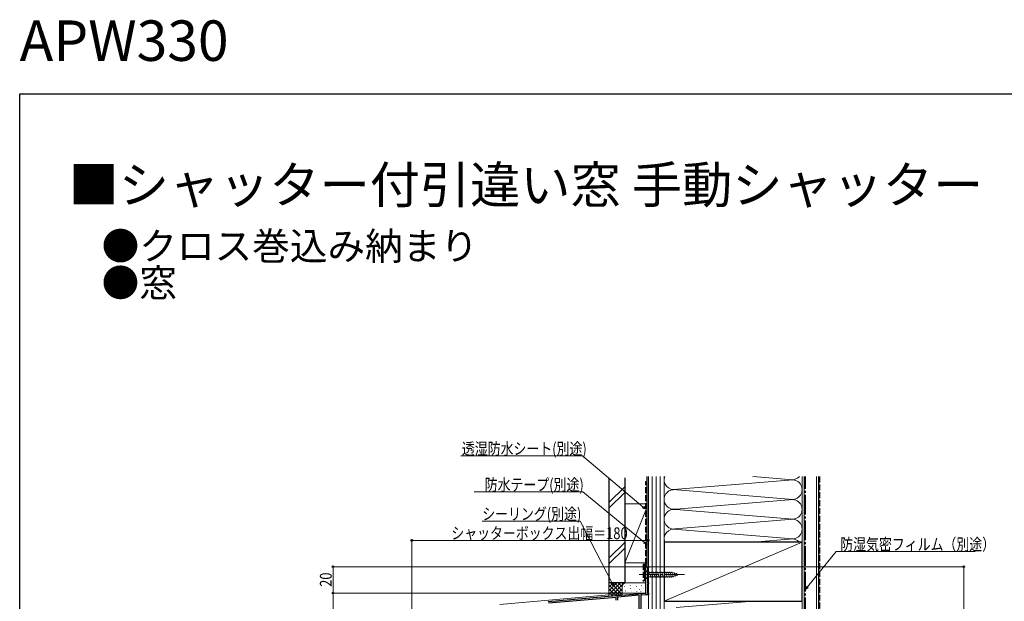
# Model space of a CAD drawing. Extents: x 0 to 1386, y 0 to 2241.
# Drawn here: x 0 to 749, y 1798 to 2241 of the extents above; entities that cross this region are included whole.
import ezdxf

# ---------------------------------------------------------------- set-up
doc = ezdxf.new("R2010")
doc.units = 0
doc.linetypes.add('YCENTER_1', pattern=[13, 10, -1, 1, -1])
doc.linetypes.add('YHIDDEN_1', pattern=[4, 3, -1])
doc.layers.add('USER1', color=3, linetype='CONTINUOUS')
doc.layers.add('YKK_ZWAK', color=7, linetype='CONTINUOUS')
for name, color, linetype, lineweight in [('YKK_11', 7, 'CONTINUOUS', 30), ('YKK_12', 2, 'CONTINUOUS', 13), ('YKK_13', 4, 'CONTINUOUS', 30), ('YKK_D', 6, 'CONTINUOUS', 13), ('YSS_K', 3, 'CONTINUOUS', 13), ('YSS_KE', 3, 'CONTINUOUS', 30)]:
    doc.layers.add(name, color=color, linetype=linetype, lineweight=lineweight)
doc.styles.get("Standard").update_dxf_attribs({"font": 'txt', "bigfont": 'BIGFONT'})
doc.styles.add('text-b', font='extslim2.shx', dxfattribs={"width": 0.8, "bigfont": 'extfont2.shx'})

msp = doc.modelspace()

# ---------------------------------------------------------------- linework, layer by layer
at = {"layer": 'YKK_11', "linetype": 'ByBlock', "lineweight": -2, "ltscale": 0.5}
for p, q in [((476.5, 1804.19), (476.5, 1824.19)), ((476.5, 1824.19), (478.5, 1824.19)), ((478.5, 1823.49), (477.8, 1823.49)), ((477.8, 1823.49), (477.8, 1811.89)), ((478.5, 1824.19), (478.5, 1823.49)), ((477.8, 1811.89), (478.5, 1811.89)), ((478.5, 1811.19), (477.8, 1811.19)), ((477.8, 1811.19), (477.8, 1804.19)), ((478.5, 1811.89), (478.5, 1811.19)), ((402.26, 1797.7), (454.04, 1802.23)), ((453.9, 1800.91), (402.4, 1796.41)), ((453.9, 1798.69), (453.9, 1800.91)), ((454.04, 1802.23), (454.24, 1802.13)), ((454.24, 1802.13), (454.79, 1802.17)), ((454.79, 1802.17), (454.96, 1802.31)), ((454.96, 1802.31), (476.5, 1804.19)), ((471.5, 1802.45), (455.1, 1801.02)), ((455.1, 1801.02), (455.1, 1798.69)), ((471.5, 1781.39), (471.5, 1802.45)), ((476.47, 1802.89), (472.8, 1802.56)), ((472.8, 1802.56), (472.8, 1782.69)), ((478.5, 1802.89), (476.65, 1802.89)), ((477.8, 1804.19), (478.5, 1804.19)), ((478.5, 1804.19), (478.5, 1802.89))]:
    msp.add_line(p, q, dxfattribs=at)
msp.add_arc((476.65, 1800.89), 2, 90.00015, 95.00012, dxfattribs=at)
at = {"layer": 'YKK_12', "ltscale": 1.5}
for p, q in [((476.5, 1824.19), (476.5, 1805.3)), ((478.5, 1824.19), (476.5, 1824.19)), ((478.5, 1824.19), (478.5, 1547.9)), ((365.5, 1795.59), (448.5, 1802.85))]:
    msp.add_line(p, q, dxfattribs=at)
at = {"layer": 'YKK_13', "linetype": 'Continuous', "lineweight": 13, "ltscale": 1.5}
for p, q in [((476.5, 1821.29), (476.5, 1815.09)), ((476.5, 1821.29), (478.05, 1819.74)), ((476.5, 1815.09), (478.05, 1816.64)), ((496.59, 1819.74), (478.05, 1819.74)), ((478.05, 1819.74), (478.05, 1816.64)), ((478.05, 1816.64), (496.59, 1816.64)), ((480.48, 1816.09), (479.35, 1820.29)), ((482.03, 1816.09), (480.91, 1820.29)), ((483.58, 1816.09), (482.46, 1820.29)), ((485.14, 1816.09), (484.01, 1820.29)), ((486.69, 1816.09), (485.56, 1820.29)), ((488.24, 1816.09), (487.12, 1820.29)), ((489.8, 1816.09), (488.67, 1820.29)), ((491.35, 1816.09), (490.22, 1820.29)), ((492.9, 1816.09), (491.78, 1820.29)), ((494.45, 1816.09), (493.33, 1820.29)), ((496.01, 1816.09), (494.88, 1820.29)), ((497.49, 1816.35), (496.43, 1820.29)), ((501.5, 1818.19), (496.59, 1819.74)), ((501.5, 1818.19), (496.59, 1816.64)), ((498.92, 1816.8), (498.11, 1819.84)), ((500.35, 1817.26), (499.81, 1819.31))]:
    msp.add_line(p, q, dxfattribs=at)
at = {"layer": 'YKK_13', "linetype": 'YCENTER_1', "lineweight": 13, "ltscale": 1.5}
msp.add_line((471.5, 1818.19), (506.5, 1818.19), dxfattribs=at)
at = {"layer": 'YKK_D', "ltscale": 1.5}
for p, q in [((428.42, 1908.53), (335.87, 1908.53)), ((474.55, 1869.57), (428.42, 1908.53)), ((428.51, 1881.11), (345.96, 1881.11)), ((475.52, 1842.74), (428.51, 1881.11)), ((426.64, 1858.87), (352.05, 1858.87)), ((451, 1811.75), (426.64, 1858.87)), ((298.5, 1708.63), (298.5, 1845.19)), ((478.5, 1844.19), (298.5, 1844.19)), ((478.5, 1804.59), (478.5, 1845.19)), ((599.61, 1808.93), (621.43, 1835.71)), ((621.43, 1835.71), (727.22, 1835.71)), ((475.8, 1824.19), (237.5, 1824.19)), ((238.5, 1804.19), (238.5, 1824.19)), ((479.2, 1824.19), (719.5, 1824.19)), ((718.5, 1547.9), (718.5, 1824.19)), ((286.96, 1804.19), (237.5, 1804.19)), ((477.1, 1804.19), (237.5, 1804.19)), ((238.5, 1569.4), (238.5, 1804.19))]:
    msp.add_line(p, q, dxfattribs=at)
at = {"layer": 'YKK_D', "linetype": 'ByBlock', "lineweight": -2}
for p, q in [((476.5, 1867.92), (474.11, 1869.05)), ((476.5, 1867.92), (474.55, 1869.57)), ((474.99, 1870.09), (476.5, 1867.92)), ((477.5, 1841.13), (475.09, 1842.21)), ((477.5, 1841.13), (475.52, 1842.74)), ((475.96, 1843.27), (477.5, 1841.13)), ((452.17, 1809.48), (450.39, 1811.44)), ((452.17, 1809.48), (451, 1811.75)), ((451.61, 1812.06), (452.17, 1809.48)), ((598, 1806.95), (599.08, 1809.36)), ((598, 1806.95), (599.61, 1808.93)), ((600.14, 1808.5), (598, 1806.95))]:
    msp.add_line(p, q, dxfattribs=at)
for centre, radius in [((298.5, 1844.19), 0.637), ((478.5, 1844.19), 0.637), ((238.5, 1824.19), 0.638), ((718.5, 1824.19), 0.638), ((238.5, 1804.19), 0.638), ((238.5, 1804.19), 0.637)]:
    msp.add_circle(centre, radius, dxfattribs=at)
at = {"layer": 'YKK_ZWAK'}
for p, q in [((0, 2184), (1386, 2184)), ((0, 0), (0, 2184))]:
    msp.add_line(p, q, dxfattribs=at)
at = {"layer": 'YSS_K', "linetype": 'Continuous', "ltscale": 1.5}
for p, q in [((478.5, 1892.9), (478.5, 1552.9)), ((481.5, 1892.9), (481.5, 1552.9)), ((484.5, 1892.9), (484.5, 1552.9)), ((487.5, 1892.9), (487.5, 1552.9)), ((490.5, 1597.89), (490.5, 1892.9)), ((490.5, 1552.9), (490.5, 1892.9)), ((497.7, 1882.9), (588.38, 1890.39)), ((558.11, 1892.9), (588.38, 1890.39)), ((595.5, 1597.89), (595.5, 1892.9)), ((597, 1532.4), (597, 1892.9)), ((606.5, 1532.4), (606.5, 1892.9)), ((448.5, 1873.05), (460.5, 1885.05)), ((497.41, 1882.91), (588.38, 1875.39)), ((448.5, 1868.81), (460.5, 1880.81)), ((499.53, 1868.05), (588.38, 1875.39)), ((460.5, 1872.19), (476.5, 1872.19)), ((460.5, 1872.19), (460.5, 1827.19)), ((476.5, 1867.19), (460.5, 1827.19)), ((478.5, 1827.19), (478.5, 1872.19)), ((588.38, 1860.39), (496.68, 1867.97)), ((498.53, 1852.97), (588.38, 1860.39)), ((588.38, 1845.39), (497.61, 1852.9)), ((558.13, 1842.9), (588.38, 1845.39)), ((460.5, 1842.63), (448.5, 1830.63)), ((448.5, 1826.38), (460.5, 1838.38)), ((490.5, 1797.9), (595.5, 1842.9)), ((460.5, 1827.19), (476.5, 1827.19)), ((448.5, 1811.84), (448.5, 1801.84)), ((461.5, 1811.84), (448.5, 1811.84)), ((448.5, 1802.98), (457.36, 1811.84)), ((448.5, 1805.81), (454.53, 1811.84)), ((448.5, 1808.64), (451.7, 1811.84)), ((448.5, 1811.47), (448.87, 1811.84)), ((448.5, 1810.33), (456.3, 1802.53)), ((448.5, 1807.5), (453.7, 1802.3)), ((449.81, 1811.84), (458.5, 1803.16)), ((450.35, 1802), (460.18, 1811.84)), ((452.64, 1811.84), (458.5, 1805.98)), ((453.45, 1802.28), (458.5, 1807.33)), ((455.47, 1811.84), (458.5, 1808.81)), ((458.3, 1811.84), (459.28, 1810.86)), ((458.5, 1808.84), (458.5, 1802.72)), ((460.33, 1809.03), (460.33, 1809.23)), ((461.13, 1811.84), (461.15, 1811.82)), ((476.5, 1811.84), (461.5, 1811.84)), ((464.67, 1810.04), (464.67, 1810.24)), ((465, 1807.36), (465, 1807.56)), ((467.79, 1806.76), (467.79, 1806.96)), ((469.34, 1809.03), (469.34, 1809.23)), ((471.84, 1806.86), (471.84, 1807.06)), ((473.18, 1810.04), (473.18, 1810.24)), ((474.51, 1807.53), (474.51, 1807.73)), ((478.5, 1808.84), (478.5, 1804.46)), ((448.5, 1804.67), (451.1, 1802.07)), ((456.55, 1802.55), (458.52, 1804.52)), ((460.99, 1805.7), (460.99, 1805.9)), ((462.82, 1803.84), (462.82, 1804.04)), ((465.33, 1805.03), (465.33, 1805.23)), ((469.75, 1805.06), (469.75, 1805.26)), ((472.85, 1805.36), (472.85, 1805.56)), ((499.57, 1793.06), (558.13, 1797.9))]:
    msp.add_line(p, q, dxfattribs=at)
at = {"layer": 'YSS_K', "linetype": 'YHIDDEN_1', "ltscale": 1.5}
msp.add_line((609, 1892.9), (609, 1531.4), dxfattribs=at)
at = {"layer": 'YSS_K', "linetype": 'Continuous', "ltscale": 1.5}
for centre, radius, start, end in [((498, 1890.39), 7.5, 160.51533, 281.78379), ((588, 1897.89), 7.5, 258.21646, 318.20668), ((588, 1882.89), 7.5, 258.21646, 101.78354), ((498, 1875.39), 7.5, 78.21668, 281.78356), ((588, 1867.89), 7.5, 258.21646, 101.78364), ((498, 1860.39), 7.5, 78.21644, 281.78379), ((588, 1852.89), 7.5, 258.21646, 101.78354), ((498, 1845.39), 7.5, 78.21668, 199.46712), ((588, 1837.89), 7.5, 41.81549, 101.78354), ((461.5, 1808.84), 3, 90, 180)]:
    msp.add_arc(centre, radius, start, end, dxfattribs=at)
at = {"layer": 'YSS_KE', "linetype": 'Continuous', "ltscale": 1.5}
for p, q in [((448.5, 1891.9), (448.5, 1811.84)), ((460.5, 1891.9), (460.5, 1811.84)), ((608, 1892.9), (608, 1532.4)), ((477.5, 1825.2), (477.5, 1888.2)), ((595.5, 1842.9), (490.5, 1842.9)), ((490.5, 1842.9), (490.5, 1797.9)), ((595.5, 1797.9), (595.5, 1842.9)), ((475.5, 1825.2), (475.5, 1813.11)), ((475.5, 1825.2), (477.5, 1825.2)), ((460.5, 1811.84), (448.5, 1811.84)), ((490.5, 1797.9), (595.5, 1797.9))]:
    msp.add_line(p, q, dxfattribs=at)
at = {"layer": 'YSS_KE', "linetype": 'YHIDDEN_1', "ltscale": 1.5}
for p, q in [((476.5, 1826.2), (476.5, 1889.2)), ((476.5, 1889.2), (477.5, 1889.2)), ((477.5, 1889.2), (477.5, 1892.9)), ((474.5, 1826.2), (474.5, 1813.02)), ((474.5, 1826.2), (476.5, 1826.2))]:
    msp.add_line(p, q, dxfattribs=at)
at = {"layer": 'YSS_KE', "linetype": 'YCENTER_1', "ltscale": 1.5}
msp.add_line((598, 1551.9), (598, 1892.9), dxfattribs=at)

# ---------------------------------------------------------------- texts
at = {"layer": 'USER1'}
for s, height, p in [('APW330', 30.8, (0, 2209.2)), ('■シャッター付引違い窓 手動シャッター', 28, (37.24, 2100.87)), ('●クロス巻込み納まり', 21, (62.36, 2057.76)), ('●窓', 21, (62.36, 2029.76))]:
    msp.add_text(s, height=height, dxfattribs=at).set_placement(p)
at = {"layer": 'YKK_D', "style": 'text-b', "width": 0.8}
for s, p in [('透湿防水シート(別途)', (336.55, 1909.53)), ('防水テープ(別途)', (353.92, 1882.11)), ('シーリング(別途)', (352.05, 1859.87)), ('シャッターボックス出幅＝180', (328.5, 1845.19)), ('防湿気密フィルム（別途）', (624.5, 1836.71))]:
    msp.add_text(s, height=9, dxfattribs=at).set_placement(p)
msp.add_text('20', height=9, rotation=90, dxfattribs=at).set_placement((237.5, 1808.91))

doc.saveas('drawing.dxf')
